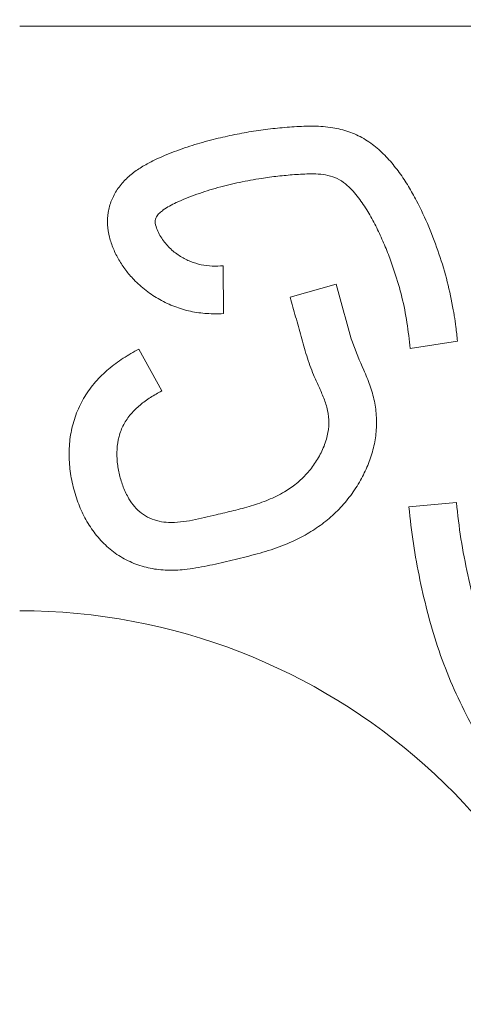
# Model space of a CAD drawing. Units: millimetres. Extents: x 0 to 594, y 0 to 420.
# Drawn here: x 166 to 184, y 252 to 293 of the extents above; entities that cross this region are included whole.
import ezdxf

# ---------------------------------------------------------------- set-up
doc = ezdxf.new("R2010")
doc.units = ezdxf.units.MM
doc.header["$PDSIZE"] = -1
doc.dimstyles.new('Tarifa ACAD', dxfattribs={"dimtxt": 5, "dimasz": 2, "dimexe": 0.18, "dimexo": 1, "dimgap": 1, "dimtad": 1, "dimdec": 0, "dimrnd": 0.5, "dimzin": 0, "dimdsep": 46, "dimtxsty": 'Standard', "dimblk": 'DOT', "dimcen": 0.09, "dimse1": 1, "dimse2": 1, "dimadec": 0, "dimazin": 0, "dimtfac": 1, "dimtdec": 0, "dimtofl": 0, "dimtmove": 0, "dimatfit": 3, "dimfxl": 1, "dimtolj": 1, "dimtzin": 0, "dimarcsym": 0})

# ---------------------------------------------------------------- blocks, each defined once
blk = doc.blocks.new('_Dot')
at = {"color": 0, "linetype": 'ByBlock', "lineweight": -2}
blk.add_line((-0.5, 0), (-1, 0), dxfattribs=at)
at = {"color": 0, "linetype": 'ByBlock', "const_width": 0.5}
blk.add_lwpolyline([(-0.25, 0, 1), (0.25, 0, 1)], format="xyb", close=True, dxfattribs=at)
blk = doc.blocks.new('*D15')
at = {"color": 0, "lineweight": -2}
blk.add_line((213.035, 335.41), (119.035, 335.41), dxfattribs=at)
at = {"layer": 'Defpoints', "color": 0}
for p in [(117.035, 335.41), (117.035, 279.107), (215.035, 279.107)]:
    blk.add_point(p, dxfattribs=at)
at = {"color": 0, "lineweight": -2, "xscale": 2, "yscale": 2, "zscale": 2, "rotation": 180}
blk.add_blockref('_Dot', (117.035, 335.41), dxfattribs=at)
at = {"color": 0, "lineweight": -2, "xscale": 2, "yscale": 2, "zscale": 2}
blk.add_blockref('_Dot', (215.035, 335.41), dxfattribs=at)
at = {"color": 0, "insert": (166.035, 338.91), "char_height": 5, "attachment_point": 5}
blk.add_mtext('\\A1;98', dxfattribs=at)

msp = doc.modelspace()

# ---------------------------------------------------------------- linework, layer by layer
at = {"color": 7, "linetype": 'Continuous', "lineweight": 15}
for p, q in [((215.035, 292.413), (166.035, 292.413)), ((174.396, 280.608), (174.393, 282.573)), ((179.028, 281.812), (177.141, 281.281)), ((182.062, 279.177), (184.003, 279.482)), ((171.863, 277.435), (170.927, 279.157)), ((183.959, 272.858), (182.008, 272.673))]:
    msp.add_line(p, q, dxfattribs=at)
msp.add_arc((166.035, 243.413), 25, 6.595, 90, dxfattribs=at)
for points, knots in [([(183.833, 280.761), (183.757, 281.149), (183.606, 281.925), (183.258, 283.061), (182.84, 284.171), (182.413, 285.095), (181.999, 285.835), (181.627, 286.402), (181.204, 286.933), (180.721, 287.41), (180.17, 287.811), (179.55, 288.095), (178.852, 288.266), (178.098, 288.319), (177.308, 288.284), (176.52, 288.216), (175.735, 288.117), (174.956, 287.979), (174.153, 287.801), (173.327, 287.585), (172.486, 287.305), (171.777, 287.018), (171.202, 286.728), (170.761, 286.447), (170.352, 286.116), (170.141, 285.839), (170.035, 285.7)], [0, 0, 0, 0, 0.062499, 0.124995, 0.187493, 0.249989, 0.285706, 0.321421, 0.357129, 0.392837, 0.428542, 0.464231, 0.499939, 0.541584, 0.583254, 0.624926, 0.666599, 0.70827, 0.749941, 0.796613, 0.843286, 0.889955, 0.917457, 0.94498, 0.972517, 1, 1, 1, 1]), ([(174.393, 282.573), (174.241, 282.566), (173.938, 282.55), (173.482, 282.604), (173.044, 282.736), (172.618, 282.951), (172.224, 283.25), (171.939, 283.575), (171.757, 283.874), (171.648, 284.117), (171.579, 284.359), (171.631, 284.588), (171.772, 284.739), (171.955, 284.888), (172.187, 285.03), (172.64, 285.255), (173.301, 285.517), (174.172, 285.79), (175.06, 286.002), (175.881, 286.155), (176.633, 286.255), (177.311, 286.315), (177.898, 286.353), (178.393, 286.339), (178.791, 286.27), (179.167, 286.119), (179.566, 285.821), (179.95, 285.372), (180.334, 284.809), (180.659, 284.21), (180.944, 283.591), (181.204, 282.961), (181.474, 282.196), (181.74, 281.293), (181.947, 280.242), (182.023, 279.532), (182.062, 279.177)], [0, 0, 0, 0, 0.0234354, 0.0468692, 0.070294, 0.093728, 0.1199569, 0.1461742, 0.1599238, 0.1736711, 0.1874271, 0.1977712, 0.2081883, 0.218624, 0.2342565, 0.2498867, 0.2967641, 0.3436482, 0.3905369, 0.4374237, 0.4724355, 0.5074461, 0.5424595, 0.5631006, 0.5837246, 0.6043342, 0.6249466, 0.6599312, 0.6949316, 0.72994, 0.7649512, 0.7999626, 0.8349749, 0.8899829, 0.9449864, 1, 1, 1, 1]), ([(170.035, 285.7), (169.95, 285.553), (169.78, 285.259), (169.65, 284.762), (169.625, 284.252), (169.707, 283.748), (169.871, 283.266), (170.099, 282.811), (170.381, 282.387), (170.748, 281.958), (171.212, 281.542), (171.779, 281.169), (172.394, 280.881), (173.045, 280.689), (173.719, 280.594), (174.17, 280.604), (174.396, 280.608)], [0, 0, 0, 0, 0.062557, 0.124982, 0.187458, 0.249949, 0.312481, 0.374987, 0.437516, 0.500028, 0.583343, 0.666663, 0.750017, 0.833331, 0.916663, 1, 1, 1, 1]), ([(170.927, 279.157), (170.71, 279.033), (170.276, 278.787), (169.671, 278.343), (169.133, 277.82), (168.687, 277.215), (168.354, 276.541), (168.139, 275.821), (168.049, 275.075), (168.071, 274.325), (168.197, 273.585), (168.407, 272.881), (168.696, 272.223), (169.071, 271.627), (169.537, 271.1), (170.09, 270.662), (170.718, 270.341), (171.393, 270.138), (172.093, 270.06), (172.876, 270.098), (173.727, 270.248), (174.645, 270.46), (175.561, 270.686), (176.469, 270.942), (177.284, 271.267), (177.997, 271.65), (178.605, 272.076), (179.154, 272.576), (179.634, 273.142), (180.026, 273.747), (180.333, 274.373), (180.553, 275.011), (180.676, 275.676), (180.696, 276.351), (180.61, 277.022), (180.425, 277.672), (180.087, 278.463), (179.661, 279.423), (179.357, 280.622), (179.138, 281.415), (179.028, 281.812)], [0, 0, 0, 0, 0.025007, 0.050007, 0.075001, 0.099988, 0.124977, 0.149969, 0.174976, 0.199978, 0.224987, 0.249991, 0.273425, 0.296854, 0.320283, 0.343705, 0.367126, 0.390553, 0.413983, 0.437421, 0.468923, 0.500438, 0.531953, 0.563461, 0.594962, 0.619714, 0.644463, 0.669212, 0.693961, 0.718712, 0.741213, 0.763712, 0.786207, 0.808705, 0.831213, 0.853718, 0.876224, 0.917464, 0.958731, 1, 1, 1, 1]), ([(177.141, 281.281), (177.215, 281.013), (177.363, 280.479), (177.587, 279.677), (177.805, 278.874), (178.05, 278.186), (178.309, 277.616), (178.529, 277.141), (178.686, 276.64), (178.746, 276.116), (178.674, 275.57), (178.484, 275.029), (178.197, 274.507), (177.832, 274.035), (177.401, 273.623), (176.87, 273.255), (176.243, 272.953), (175.54, 272.709), (174.82, 272.524), (174.178, 272.371), (173.615, 272.239), (173.133, 272.128), (172.643, 272.05), (172.18, 272.025), (171.751, 272.076), (171.371, 272.199), (171.029, 272.406), (170.743, 272.684), (170.488, 273.045), (170.277, 273.484), (170.119, 273.989), (170.029, 274.511), (170.014, 275.041), (170.095, 275.566), (170.285, 276.064), (170.59, 276.5), (170.971, 276.869), (171.402, 277.177), (171.709, 277.349), (171.863, 277.435)], [0, 0, 0, 0, 0.039392, 0.078784, 0.118173, 0.157556, 0.182316, 0.207073, 0.231829, 0.256554, 0.281278, 0.30939, 0.337505, 0.36562, 0.39374, 0.421857, 0.457005, 0.492166, 0.527335, 0.562507, 0.585953, 0.609401, 0.632845, 0.656295, 0.675048, 0.693822, 0.712574, 0.731324, 0.750077, 0.775071, 0.800072, 0.825073, 0.850068, 0.87505, 0.900032, 0.925004, 0.949991, 0.974992, 1, 1, 1, 1]), ([(183.875, 280.522), (183.867, 280.566), (183.853, 280.646), (183.839, 280.726), (183.833, 280.761)], [0, 0, 0, 0, 0.560003, 1, 1, 1, 1]), ([(184.003, 279.482), (183.983, 279.676), (183.947, 280.024), (183.897, 280.37), (183.875, 280.522)], [0, 0, 0, 0, 0.56, 1, 1, 1, 1]), ([(191.177, 273.053), (191.357, 272.645), (191.715, 271.828), (192.256, 270.604), (192.786, 269.376), (193.309, 268.144), (193.763, 266.885), (194.126, 265.712), (194.351, 264.618), (194.447, 263.618), (194.428, 262.804), (194.356, 262.186), (194.283, 261.763), (194.187, 261.343), (194.058, 260.932), (193.878, 260.539), (193.629, 260.185), (193.299, 259.892), (192.904, 259.679), (192.473, 259.54), (192.025, 259.468), (191.572, 259.46), (191.085, 259.521), (190.578, 259.677), (190.076, 259.938), (189.614, 260.265), (189.106, 260.714), (188.568, 261.295), (188.004, 262), (187.476, 262.733), (186.985, 263.492), (186.418, 264.439), (185.814, 265.596), (185.229, 266.985), (184.766, 268.419), (184.421, 269.885), (184.129, 271.362), (184.016, 272.36), (183.959, 272.858)], [0, 0, 0, 0, 0.041671, 0.083341, 0.125011, 0.166681, 0.208351, 0.250011, 0.281258, 0.312501, 0.343739, 0.357133, 0.370526, 0.383924, 0.397315, 0.410708, 0.424122, 0.437515, 0.451582, 0.465645, 0.479713, 0.493783, 0.507847, 0.525416, 0.542993, 0.560569, 0.578146, 0.606265, 0.63439, 0.662516, 0.690643, 0.718771, 0.76564, 0.812506, 0.859375, 0.906249, 0.953123, 1, 1, 1, 1]), ([(182.008, 272.673), (182.066, 272.172), (182.181, 271.17), (182.455, 269.681), (182.796, 268.207), (183.233, 266.757), (183.779, 265.344), (184.362, 264.128), (184.931, 263.09), (185.464, 262.221), (186.033, 261.375), (186.639, 260.555), (187.295, 259.775), (188.003, 259.039), (188.549, 258.633), (188.821, 258.43)], [0, 0, 0, 0, 0.093334, 0.186679, 0.280022, 0.373355, 0.466688, 0.560016, 0.622884, 0.685746, 0.748609, 0.81147, 0.87433, 0.937176, 1, 1, 1, 1])]:
    msp.add_open_spline(points, degree=3, knots=knots, dxfattribs=at)

# ---------------------------------------------------------------- dimensions: what is measured, and where the dimension line sits
dim = msp.add_linear_dim(base=(117.035, 335.41), p1=(215.035, 279.107), p2=(117.035, 279.107), dimstyle='Tarifa ACAD')
dim.commit()
dim.dimension.update_dxf_attribs({"geometry": '*D15', "text_midpoint": (166.035, 338.91)})

doc.saveas('drawing.dxf')
